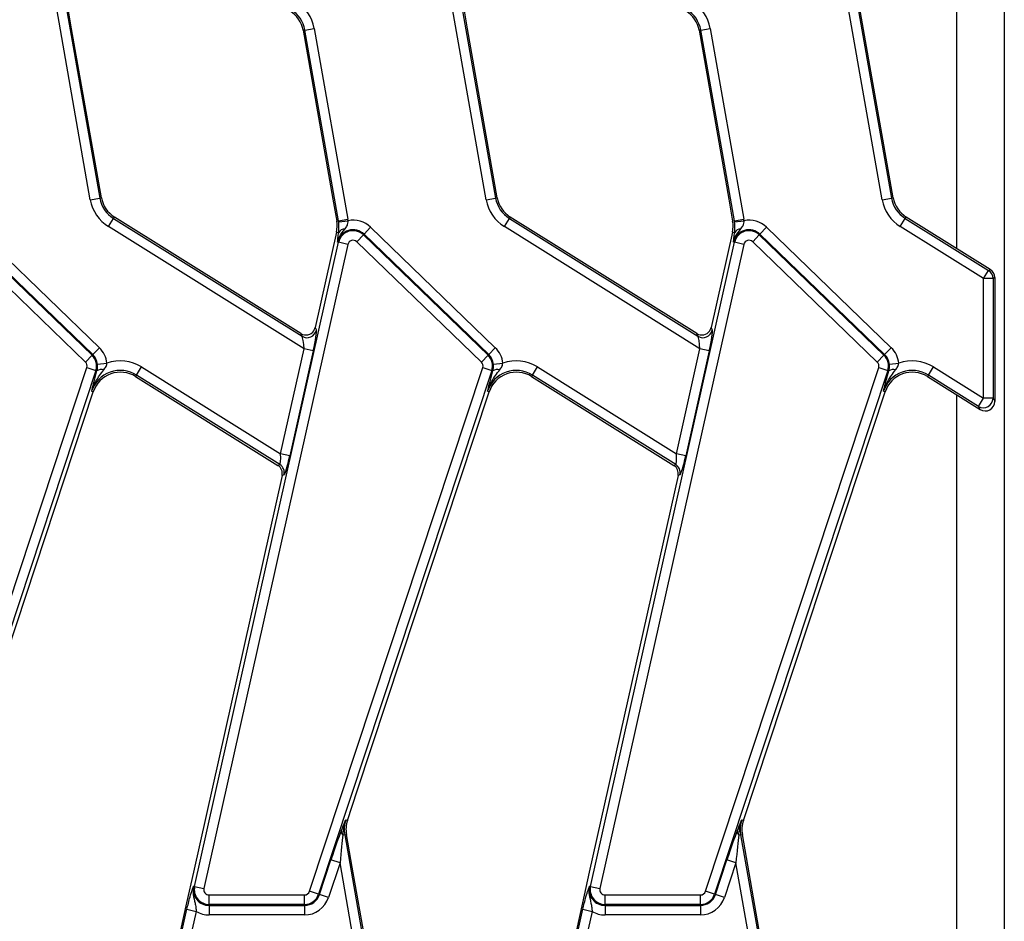
# Model space of a CAD drawing. Units: inches. Extents: x 4 to 118, y 1 to 80.
# Drawn here: x 54 to 58, y 47 to 51 of the extents above; entities that cross this region are included whole.
import ezdxf

# ---------------------------------------------------------------- set-up
doc = ezdxf.new("R2010")
doc.units = ezdxf.units.IN
doc.header["$LTSCALE"] = 7
doc.header["$MEASUREMENT"] = 0
doc.linetypes.add('SLD-Solid', pattern=[0])

msp = doc.modelspace()

# ---------------------------------------------------------------- linework, layer by layer
at = {"color": 7, "linetype": 'SLD-Solid', "lineweight": 25}
for p, q in [((58.3667289, 54.4270792), (58.3667289, 46.4023256)), ((58.1698785, 51.1628456), (58.1698785, 49.8597817)), ((54.5949132, 50.0612352), (54.4561314, 50.8483059)), ((54.4947558, 50.8551165), (54.6335376, 50.0680457)), ((54.5176424, 50.7667202), (54.5018357, 50.8563648)), ((56.2287715, 50.0612352), (56.0899897, 50.8483059)), ((56.1286141, 50.8551165), (56.2673959, 50.0680457)), ((56.1515007, 50.7667202), (56.1356939, 50.8563648)), ((57.8626298, 50.0612352), (57.7238479, 50.8483059)), ((57.7624724, 50.8551165), (57.9012542, 50.0680457)), ((57.908334, 50.0692941), (57.7695522, 50.8563648)), ((54.6406175, 50.0692941), (54.5176424, 50.7667202)), ((55.4801298, 50.761359), (55.4730499, 50.7601107)), ((55.4730499, 50.7601107), (55.596025, 50.0626845)), ((55.4801298, 50.761359), (55.5187542, 50.7681695)), ((55.6189116, 49.9742883), (55.4801298, 50.761359)), ((55.5187542, 50.7681695), (55.657536, 49.9810988)), ((56.2744758, 50.0692941), (56.1515007, 50.7667202)), ((57.113988, 50.761359), (57.1069082, 50.7601107)), ((57.1069082, 50.7601107), (57.2298832, 50.0626845)), ((57.113988, 50.761359), (57.1526125, 50.7681695)), ((57.2527699, 49.9742883), (57.113988, 50.761359)), ((57.1526125, 50.7681695), (57.2913943, 49.9810988)), ((54.5949132, 50.0612352), (54.6335376, 50.0680457)), ((54.6335376, 50.0680457), (54.6406175, 50.0692941)), ((55.596025, 50.0626845), (55.6118317, 49.9730399)), ((56.2287715, 50.0612352), (56.2673959, 50.0680457)), ((56.2673959, 50.0680457), (56.2744758, 50.0692941)), ((57.2298832, 50.0626845), (57.24569, 49.9730399)), ((57.8626298, 50.0612352), (57.9012542, 50.0680457)), ((57.9012542, 50.0680457), (57.908334, 50.0692941)), ((54.6697513, 49.9502832), (54.6905349, 49.9835439)), ((54.6905349, 49.9835439), (54.6943445, 49.9896405)), ((54.6905349, 49.9835439), (55.4686232, 49.4973403)), ((55.4638222, 49.5088175), (54.6943445, 49.9896405)), ((55.6189116, 49.9742883), (55.657536, 49.9810988)), ((56.3036095, 49.9502832), (56.3243931, 49.9835439)), ((56.3243931, 49.9835439), (56.3282027, 49.9896405)), ((56.3243931, 49.9835439), (57.1024814, 49.4973403)), ((57.0976804, 49.5088175), (56.3282027, 49.9896405)), ((57.2527699, 49.9742883), (57.2913943, 49.9810988)), ((57.9374678, 49.9502832), (57.9582514, 49.9835439)), ((57.9582514, 49.9835439), (57.962061, 49.9896405)), ((57.9582514, 49.9835439), (58.3017331, 49.7689127)), ((58.3089221, 49.7728976), (57.962061, 49.9896405)), ((54.1179285, 49.9470847), (54.6322716, 49.4503894)), ((55.4769194, 49.4459086), (54.6697513, 49.9502832)), ((55.6189116, 49.9742883), (55.6118317, 49.9730399)), ((55.619708, 49.9691506), (55.6585817, 49.974353)), ((55.7245421, 49.918872), (55.7517868, 49.9470847)), ((55.7517868, 49.9470847), (56.2661299, 49.4503894)), ((57.1107777, 49.4459086), (56.3036095, 49.9502832)), ((57.2527699, 49.9742883), (57.24569, 49.9730399)), ((57.2535662, 49.9691506), (57.2924399, 49.974353)), ((57.3584003, 49.918872), (57.385645, 49.9470847)), ((57.385645, 49.9470847), (57.8999881, 49.4503894)), ((58.2809495, 49.735652), (57.9374678, 49.9502832)), ((54.087874, 49.9159624), (54.6022171, 49.4192671)), ((54.6050269, 49.4221767), (54.0906838, 49.918872)), ((55.6107816, 49.9267653), (55.5228814, 49.5335226)), ((55.6197426, 49.9247623), (55.6107816, 49.9267653)), ((55.6178882, 49.911189), (55.6197426, 49.9247623)), ((55.6944876, 49.8877497), (55.7217323, 49.9159624)), ((55.7217323, 49.9159624), (55.7245421, 49.918872)), ((55.7217323, 49.9159624), (56.2360754, 49.4192671)), ((56.2388852, 49.4221767), (55.7245421, 49.918872)), ((57.2446399, 49.9267653), (57.1567397, 49.5335226)), ((57.2536008, 49.9247623), (57.2446399, 49.9267653)), ((57.2517465, 49.911189), (57.2536008, 49.9247623)), ((57.3283459, 49.8877497), (57.3555906, 49.9159624)), ((57.3555906, 49.9159624), (57.3584003, 49.918872)), ((57.3555906, 49.9159624), (57.8699337, 49.4192671)), ((57.8727435, 49.4221767), (57.3584003, 49.918872)), ((54.5749725, 49.3910544), (54.0606293, 49.8877497)), ((55.0253275, 47.2272692), (55.6194634, 49.8852803)), ((55.6577391, 49.8767247), (55.0636032, 47.2187136)), ((55.6194634, 49.8852803), (55.615516, 49.8861626)), ((55.6577391, 49.8767247), (55.6194634, 49.8852803)), ((56.2088307, 49.3910544), (55.6944876, 49.8877497)), ((56.6591858, 47.2272692), (57.2533217, 49.8852803)), ((57.2915974, 49.8767247), (56.6974615, 47.2187136)), ((57.2533217, 49.8852803), (57.2493742, 49.8861626)), ((57.2915974, 49.8767247), (57.2533217, 49.8852803)), ((57.842689, 49.3910544), (57.3283459, 49.8877497)), ((58.2809495, 49.735652), (58.3017331, 49.7689127)), ((58.2809495, 49.2415853), (58.2809495, 49.735652)), ((58.3201698, 49.735652), (58.2809495, 49.735652)), ((58.3017331, 49.7689127), (58.3089221, 49.7728976)), ((58.3273588, 49.739637), (58.3201698, 49.735652)), ((58.3201698, 49.735652), (58.3201698, 49.2415853)), ((58.3273588, 49.739637), (58.3273588, 49.2286158)), ((55.5228814, 49.5335226), (55.5276825, 49.5220453)), ((57.1567397, 49.5335226), (57.1615407, 49.5220453)), ((55.4686232, 49.4973403), (55.4638222, 49.5088175)), ((57.1024814, 49.4973403), (57.0976804, 49.5088175)), ((54.6050269, 49.4221767), (54.6322716, 49.4503894)), ((56.2388852, 49.4221767), (56.2661299, 49.4503894)), ((57.8727435, 49.4221767), (57.8999881, 49.4503894)), ((54.5749725, 49.3910544), (54.6022171, 49.4192671)), ((54.6022171, 49.4192671), (54.6050269, 49.4221767)), ((55.3800172, 49.012393), (55.4769194, 49.4459086)), ((55.5151951, 49.4373529), (55.4182929, 49.0038374)), ((55.5151951, 49.4373529), (55.4769194, 49.4459086)), ((56.2088307, 49.3910544), (56.2360754, 49.4192671)), ((56.2360754, 49.4192671), (56.2388852, 49.4221767)), ((57.0138755, 49.012393), (57.1107777, 49.4459086)), ((57.1490534, 49.4373529), (57.0521512, 49.0038374)), ((57.1490534, 49.4373529), (57.1107777, 49.4459086)), ((57.842689, 49.3910544), (57.8699337, 49.4192671)), ((57.8699337, 49.4192671), (57.8727435, 49.4221767)), ((54.6246083, 49.3819423), (54.6636206, 49.3859757)), ((54.7857924, 49.3374582), (54.806576, 49.3707189)), ((54.806576, 49.3707189), (55.3800172, 49.012393)), ((56.2584666, 49.3819423), (56.2974789, 49.3859757)), ((56.4196507, 49.3374582), (56.4404343, 49.3707189)), ((56.4404343, 49.3707189), (57.0138755, 49.012393)), ((57.8923248, 49.3819423), (57.9313371, 49.3859757)), ((58.053509, 49.3374582), (58.0742925, 49.3707189)), ((58.0742925, 49.3707189), (58.2809495, 49.2415853)), ((53.8657899, 47.2070079), (54.5805767, 49.3683236)), ((54.6178134, 49.3560088), (53.9030266, 47.194693)), ((54.5805767, 49.3683236), (54.6178134, 49.3560088)), ((54.6104963, 49.3109881), (54.6224909, 49.3544618)), ((54.6178134, 49.3560088), (54.6224909, 49.3544618)), ((54.7857924, 49.3374582), (54.7819828, 49.3313615)), ((54.7819828, 49.3313615), (55.3688792, 48.9646279)), ((55.3770056, 48.9680272), (54.7857924, 49.3374582)), ((55.4996481, 47.2070079), (56.214435, 49.3683236)), ((56.2516717, 49.3560088), (55.5368848, 47.194693)), ((56.214435, 49.3683236), (56.2516717, 49.3560088)), ((56.2443545, 49.3109881), (56.2563492, 49.3544618)), ((56.2516717, 49.3560088), (56.2563492, 49.3544618)), ((56.4196507, 49.3374582), (56.4158411, 49.3313615)), ((56.4158411, 49.3313615), (57.0027375, 48.9646279)), ((57.0108638, 48.9680272), (56.4196507, 49.3374582)), ((57.1335064, 47.2070079), (57.8482932, 49.3683236)), ((57.8855299, 49.3560088), (57.1707431, 47.194693)), ((57.8482932, 49.3683236), (57.8855299, 49.3560088)), ((57.8782128, 49.3109881), (57.8902075, 49.3544618)), ((57.8855299, 49.3560088), (57.8902075, 49.3544618)), ((58.053509, 49.3374582), (58.0496993, 49.3313615)), ((58.0496993, 49.3313615), (58.267355, 49.1953552)), ((58.2601659, 49.2083246), (58.053509, 49.3374582)), ((54.0625891, 47.6213605), (54.607257, 49.2682841)), ((54.6004315, 49.2705414), (54.607257, 49.2682841)), ((55.6964474, 47.6213605), (56.2411153, 49.2682841)), ((56.2342898, 49.2705414), (56.2411153, 49.2682841)), ((57.2898494, 47.4990322), (57.8749736, 49.2682841)), ((57.8681481, 49.2705414), (57.8749736, 49.2682841)), ((58.1698785, 49.2562652), (58.1698785, 46.6776848)), ((58.2601659, 49.2083246), (58.2809495, 49.2415853)), ((58.267355, 49.1953552), (58.2601659, 49.2083246)), ((58.3201698, 49.2415853), (58.2809495, 49.2415853)), ((58.3201698, 49.2415853), (58.3273588, 49.2286158)), ((55.4182929, 49.0038374), (55.3800172, 49.012393)), ((57.0521512, 49.0038374), (57.0138755, 49.012393)), ((55.3688792, 48.9646279), (55.3770056, 48.9680272)), ((57.0027375, 48.9646279), (57.0108638, 48.9680272)), ((55.3863714, 48.9228116), (55.0203642, 47.2853895)), ((55.3944977, 48.9262109), (55.3863714, 48.9228116)), ((57.0202296, 48.9228116), (56.6542224, 47.2853895)), ((57.028356, 48.9262109), (57.0202296, 48.9228116)), ((55.6559912, 47.4990322), (55.6964474, 47.6213605)), ((55.6491657, 47.5012895), (55.6559912, 47.4990322)), ((57.2830239, 47.5012895), (57.2898494, 47.4990322)), ((55.6447323, 47.4401885), (55.6369842, 47.4388223)), ((55.6447323, 47.4401885), (55.6518122, 47.4414368)), ((55.6447323, 47.4401885), (55.7952562, 46.5865252)), ((55.6755493, 47.3068169), (55.6518122, 47.4414368)), ((57.2785906, 47.4401885), (57.2708425, 47.4388223)), ((57.2785906, 47.4401885), (57.2856704, 47.4414368)), ((57.2785906, 47.4401885), (57.4299731, 46.5816553)), ((57.4360055, 46.5888444), (57.2856704, 47.4414368)), ((55.5407251, 47.193423), (55.5880965, 47.3366607)), ((55.6253332, 47.3243458), (55.5779618, 47.1811081)), ((55.6253332, 47.3243458), (55.5880965, 47.3366607)), ((55.7399093, 46.6745525), (55.6253332, 47.3243458)), ((55.7579179, 46.8396811), (55.6755493, 47.3068169)), ((57.1745834, 47.193423), (57.2219547, 47.3366607)), ((57.2591915, 47.3243458), (57.2118201, 47.1811081)), ((57.2591915, 47.3243458), (57.2219547, 47.3366607)), ((57.3900558, 46.5821774), (57.2591915, 47.3243458)), ((55.0203642, 47.2853895), (54.9922429, 47.1595822)), ((56.6542224, 47.2853895), (56.6261012, 47.1595822)), ((55.0253275, 47.2272692), (55.0213801, 47.2281516)), ((55.0253275, 47.2272692), (55.0636032, 47.2187136)), ((56.6591858, 47.2272692), (56.6552384, 47.2281516)), ((56.6591858, 47.2272692), (56.6974615, 47.2187136)), ((55.085071, 47.1919174), (55.4787631, 47.1919174)), ((55.085071, 47.1526972), (55.085071, 47.1919174)), ((55.4787631, 47.1526972), (55.4787631, 47.1919174)), ((55.5368848, 47.194693), (55.4996481, 47.2070079)), ((55.5368848, 47.194693), (55.5407251, 47.193423)), ((55.5779618, 47.1811081), (55.5407251, 47.193423)), ((56.7189293, 47.1919174), (57.1126214, 47.1919174)), ((56.7189293, 47.1526972), (56.7189293, 47.1919174)), ((57.1126214, 47.1526972), (57.1126214, 47.1919174)), ((57.1707431, 47.194693), (57.1335064, 47.2070079)), ((57.1707431, 47.194693), (57.1745834, 47.193423)), ((57.2118201, 47.1811081), (57.1745834, 47.193423)), ((54.9922429, 47.1595822), (54.9510141, 46.9751352)), ((55.4787631, 47.1526972), (55.085071, 47.1526972)), ((55.085071, 47.1526972), (55.085071, 47.1486523)), ((55.085071, 47.1486523), (55.4787631, 47.1486523)), ((55.085071, 47.1486523), (55.085071, 47.1094321)), ((55.4787631, 47.1526972), (55.4787631, 47.1486523)), ((55.4787631, 47.1486523), (55.4787631, 47.1094321)), ((56.6261012, 47.1595822), (56.5610199, 46.8684251)), ((57.1126214, 47.1526972), (56.7189293, 47.1526972)), ((56.7189293, 47.1526972), (56.7189293, 47.1486523)), ((56.7189293, 47.1486523), (57.1126214, 47.1486523)), ((56.7189293, 47.1486523), (56.7189293, 47.1094321)), ((57.1126214, 47.1526972), (57.1126214, 47.1486523)), ((57.1126214, 47.1486523), (57.1126214, 47.1094321)), ((54.9569008, 46.9685149), (54.9935695, 47.1325613)), ((54.9935695, 47.1325613), (55.0318452, 47.1240056)), ((55.0318452, 47.1240056), (54.9986832, 46.9756474)), ((55.4787631, 47.1094321), (55.085071, 47.1094321)), ((56.5680358, 46.8668569), (56.6274278, 47.1325613)), ((56.6657035, 47.1240056), (56.6063115, 46.8583012)), ((56.6274278, 47.1325613), (56.6657035, 47.1240056)), ((57.1126214, 47.1094321), (56.7189293, 47.1094321))]:
    msp.add_line(p, q, dxfattribs=at)
for centre, radius, start, end in [((55.356734, 50.739601), 0.1645196, 10, 58), ((56.9905923, 50.739601), 0.1645196, 10, 58), ((55.356734, 50.739601), 0.1181102, 10, 58), ((55.356734, 50.739601), 0.1252993, 10, 58), ((56.9905923, 50.739601), 0.1181102, 10, 58), ((56.9905923, 50.739601), 0.1252993, 10, 58), ((54.7569334, 50.0898037), 0.1645196, 190, 238), ((54.7569334, 50.0898037), 0.1252993, 190, 238), ((54.7569334, 50.0898037), 0.1181102, 190, 238), ((56.3907916, 50.0898037), 0.1645196, 190, 238), ((56.3907916, 50.0898037), 0.1252993, 190, 238), ((56.3907916, 50.0898037), 0.1181102, 190, 238), ((58.0246499, 50.0898037), 0.1645196, 190, 238), ((58.0246499, 50.0898037), 0.1252993, 190, 238), ((58.0246499, 50.0898037), 0.1181102, 190, 238), ((55.4955159, 49.9525303), 0.1645196, 7.622464, 10), ((57.1293741, 49.9525303), 0.1645196, 7.622464, 10), ((55.4955159, 49.9525303), 0.1181102, 347.4, 10), ((55.4955159, 49.9525303), 0.1252993, 7.622464, 10), ((55.6463615, 49.9114137), 0.0297785, 90.5739113, 153.367579), ((55.6792069, 49.871926), 0.1044829, 46, 101.3851083), ((57.1293741, 49.9525303), 0.1181102, 347.4, 10), ((57.1293741, 49.9525303), 0.1252993, 7.622464, 10), ((57.2802198, 49.9114137), 0.0297785, 90.5739113, 153.367579), ((57.3130651, 49.871926), 0.1044829, 46, 101.3851083), ((55.6792069, 49.871926), 0.0652626, 46, 167.4), ((55.6792069, 49.871926), 0.0612178, 46, 167.4), ((57.3130651, 49.871926), 0.0652626, 46, 167.4), ((57.3130651, 49.871926), 0.0612178, 46, 167.4), ((55.6792069, 49.871926), 0.0219975, 46, 167.4), ((57.3130651, 49.871926), 0.0219975, 46, 167.4), ((58.2806316, 49.7354758), 0.0395386, 0.2553638, 57.7446362), ((55.489147, 49.5312219), 0.039613, 238.7944906, 346.6055094), ((57.1230053, 49.5312219), 0.039613, 238.7944906, 346.6055094), ((54.5596917, 49.3752307), 0.1044829, 5.9027521, 46), ((56.19355, 49.3752307), 0.1044829, 5.9027521, 46), ((57.8274082, 49.3752307), 0.1044829, 5.9027521, 46), ((54.5596917, 49.3752307), 0.0612178, 341.7, 46), ((54.5596917, 49.3752307), 0.0652626, 5.9027521, 46), ((56.19355, 49.3752307), 0.0612178, 341.7, 46), ((56.19355, 49.3752307), 0.0652626, 5.9027521, 46), ((57.8274082, 49.3752307), 0.0612178, 341.7, 46), ((57.8274082, 49.3752307), 0.0652626, 5.9027521, 46), ((54.5596917, 49.3752307), 0.0219975, 341.7, 46), ((54.7193939, 49.2311984), 0.1645196, 58, 109.8163915), ((56.19355, 49.3752307), 0.0219975, 341.7, 46), ((56.3532522, 49.2311984), 0.1645196, 58, 109.8163915), ((57.8274082, 49.3752307), 0.0219975, 341.7, 46), ((57.9871104, 49.2311984), 0.1645196, 58, 109.8163915), ((54.7193939, 49.2311984), 0.1252993, 58, 161.7), ((54.7193939, 49.2311984), 0.1181102, 58, 161.7), ((54.6409469, 49.3302334), 0.0304572, 71.5229941, 127.2983037), ((56.3532522, 49.2311984), 0.1252993, 58, 161.7), ((56.3532522, 49.2311984), 0.1181102, 58, 161.7), ((56.2748052, 49.3302334), 0.0304572, 71.5229941, 127.2983037), ((57.9871104, 49.2311984), 0.1252993, 58, 161.7), ((57.9871104, 49.2311984), 0.1181102, 58, 161.7), ((57.9086634, 49.3302334), 0.0304572, 71.5229941, 127.2983037), ((58.2805214, 49.2423576), 0.0396559, 239.1159015, 358.8840985), ((55.3558513, 48.9346115), 0.0395489, 347.7364076, 57.6635924), ((56.9897095, 48.9346115), 0.0395489, 347.7364076, 57.6635924), ((55.768128, 47.4619465), 0.1252993, 161.7, 190), ((57.4019863, 47.4619465), 0.1252993, 161.7, 190), ((55.768128, 47.4619465), 0.1181102, 161.7, 190), ((57.4019863, 47.4619465), 0.1181102, 161.7, 190), ((55.6524061, 47.4543641), 0.0218948, 174.1876695, 225.2220889), ((57.2862643, 47.4543641), 0.0218948, 174.1876695, 225.2220889), ((55.085071, 47.213915), 0.0652626, 167.4, 270), ((55.085071, 47.213915), 0.0612178, 167.4, 270), ((55.085071, 47.213915), 0.0219975, 167.4, 270), ((56.7189293, 47.213915), 0.0652626, 167.4, 270), ((56.7189293, 47.213915), 0.0612178, 167.4, 270), ((56.7189293, 47.213915), 0.0219975, 167.4, 270), ((55.4787631, 47.213915), 0.0219975, 270, 341.7), ((55.4787631, 47.213915), 0.0612178, 270, 341.7), ((55.4787631, 47.213915), 0.0652626, 270, 341.7), ((55.4787631, 47.213915), 0.1044829, 270, 341.7), ((57.1126214, 47.213915), 0.0219975, 270, 341.7), ((57.1126214, 47.213915), 0.0612178, 270, 341.7), ((57.1126214, 47.213915), 0.0652626, 270, 341.7), ((57.1126214, 47.213915), 0.1044829, 270, 341.7), ((55.085071, 47.213915), 0.1044829, 239.3747235, 270), ((56.7189293, 47.213915), 0.1044829, 239.3747235, 270)]:
    msp.add_arc(centre, radius, start, end, dxfattribs=at)
for centre, major_axis, ratio, start_param, end_param in [((58.2878384, 49.7394706), (0.0346057, 0.0191822), 0.995034183, 5.779147907, 6.787222707), ((55.4844052, 49.5425575), (-0.0153663, 0.0367343), 0.988732103, 3.733317698, 4.090933552), ((57.1182635, 49.5425575), (-0.0153663, 0.0367343), 0.988732103, 3.733317698, 4.090933552), ((55.4844052, 49.5425575), (-0.0153663, 0.0367343), 0.988732103, 2.192251755, 3.733317698), ((55.4707256, 49.4497789), (-0.0031892, 0.0482357), 0.123046528, 4.623932953, 6.107462817), ((55.5090014, 49.4412232), (0.0180216, 0.0815478), 0.082451182, 4.683137912, 6.166667776), ((57.1182635, 49.5425575), (-0.0153663, 0.0367343), 0.988732103, 2.192251755, 3.733317698), ((57.1045839, 49.4497789), (-0.0031892, 0.0482357), 0.123046528, 4.623932953, 6.107462817), ((57.1428596, 49.4412232), (0.0180216, 0.0815478), 0.082451182, 4.683137912, 6.166667776), ((58.2878384, 49.2291574), (-0.0193953, 0.03499), 0.984104328, 2.083764817, 4.19942049), ((55.3738234, 49.0162633), (-0.0031892, 0.0482357), 0.123046528, 3.140403089, 4.623932953), ((55.4120992, 49.0077077), (0.0180216, 0.0815478), 0.082451182, 3.199608048, 4.683137912), ((57.0076817, 49.0162633), (-0.0031892, 0.0482357), 0.123046528, 3.140403089, 4.623932953), ((57.0459574, 49.0077077), (0.0180216, 0.0815478), 0.082451182, 3.199608048, 4.683137912), ((55.3477563, 48.9312253), (0.0365285, 0.0152802), 0.9943033, 5.669775823, 6.896594791), ((56.9816146, 48.9312253), (0.0365285, 0.0152802), 0.9943033, 5.669775823, 6.896594791), ((55.5906197, 47.3223507), (0.0518015, 0.1583213), 0.041232257, 0.572538167, 1.49378518), ((55.6278564, 47.3100358), (0.0130882, 0.1515281), 0.024730948, 0.557106631, 1.478353644), ((57.224478, 47.3223507), (0.0518015, 0.1583213), 0.041232257, 0.572538167, 1.49378518), ((57.2617147, 47.3100358), (0.0130882, 0.1515281), 0.024730948, 0.557106631, 1.478353644)]:
    msp.add_ellipse(centre, major_axis=major_axis, ratio=ratio, start_param=start_param, end_param=end_param, dxfattribs=at)
for points, knots in [([(55.615516, 49.8861626), (55.6155363, 49.8862675), (55.6162756, 49.8900907), (55.6182311, 49.8973215), (55.6263803, 49.9170872), (55.6373375, 49.9305051), (55.6460633, 49.9411906)], [0, 0, 0, 0, 0.004974831, 0.181294455, 0.348018452, 1, 1, 1, 1]), ([(55.6197426, 49.9247623), (55.6203575, 49.9306283), (55.6213947, 49.9405208), (55.6211066, 49.9546898), (55.6203958, 49.9635289), (55.6199745, 49.9669723), (55.619708, 49.9691506)], [0, 0, 0, 0, 0.472851668, 0.797435632, 0.87185811, 1, 1, 1, 1]), ([(55.6460633, 49.9411906), (55.649771, 49.9460449), (55.6539564, 49.9515244), (55.6576785, 49.9615252), (55.6588471, 49.9675797), (55.6586387, 49.972897), (55.6585817, 49.974353)], [0, 0, 0, 0, 0.517221513, 0.583847359, 0.886051398, 1, 1, 1, 1]), ([(57.2493742, 49.8861626), (57.2493945, 49.8862675), (57.2501339, 49.8900907), (57.2520894, 49.8973215), (57.2602386, 49.9170872), (57.2711957, 49.9305051), (57.2799215, 49.9411906)], [0, 0, 0, 0, 0.004974831, 0.181294455, 0.348018452, 1, 1, 1, 1]), ([(57.2536008, 49.9247623), (57.2542158, 49.9306283), (57.255253, 49.9405208), (57.2549649, 49.9546898), (57.254254, 49.9635289), (57.2538327, 49.9669723), (57.2535662, 49.9691506)], [0, 0, 0, 0, 0.472851668, 0.797435632, 0.87185811, 1, 1, 1, 1]), ([(57.2799215, 49.9411906), (57.2836293, 49.9460449), (57.2878147, 49.9515244), (57.2915368, 49.9615252), (57.2927053, 49.9675797), (57.292497, 49.972897), (57.2924399, 49.974353)], [0, 0, 0, 0, 0.517221513, 0.583847359, 0.886051398, 1, 1, 1, 1]), ([(55.615516, 49.8861626), (55.6155201, 49.8862218), (55.6156314, 49.8878132), (55.6158645, 49.8909877), (55.6164807, 49.8986823), (55.6172918, 49.9058895), (55.6178882, 49.911189)], [0, 0, 0, 0, 0.008018715, 0.215775175, 0.423345414, 1, 1, 1, 1]), ([(57.2493742, 49.8861626), (57.2493784, 49.8862218), (57.2494897, 49.8878132), (57.2497227, 49.8909877), (57.250339, 49.8986823), (57.2511501, 49.9058895), (57.2517465, 49.911189)], [0, 0, 0, 0, 0.008018715, 0.215775175, 0.423345414, 1, 1, 1, 1]), ([(54.6224909, 49.3544618), (54.6236857, 49.3600641), (54.6254989, 49.3685667), (54.6248348, 49.3785402), (54.6246083, 49.3819423)], [0, 0, 0, 0, 0.658881713, 1, 1, 1, 1]), ([(54.6505995, 49.3591205), (54.651245, 49.3599635), (54.6554508, 49.3654558), (54.6611366, 49.3739588), (54.6629899, 49.3829248), (54.6636206, 49.3859757)], [0, 0, 0, 0, 0.106836762, 0.696081051, 1, 1, 1, 1]), ([(56.2563492, 49.3544618), (56.2575439, 49.3600641), (56.2593572, 49.3685667), (56.2586931, 49.3785402), (56.2584666, 49.3819423)], [0, 0, 0, 0, 0.658881713, 1, 1, 1, 1]), ([(56.2844578, 49.3591205), (56.2851033, 49.3599635), (56.2893091, 49.3654558), (56.2949948, 49.3739588), (56.2968482, 49.3829248), (56.2974789, 49.3859757)], [0, 0, 0, 0, 0.106836762, 0.696081051, 1, 1, 1, 1]), ([(57.8902075, 49.3544618), (57.8914022, 49.3600641), (57.8932155, 49.3685667), (57.8925514, 49.3785402), (57.8923248, 49.3819423)], [0, 0, 0, 0, 0.658881713, 1, 1, 1, 1]), ([(57.9183161, 49.3591205), (57.9189616, 49.3599635), (57.9231674, 49.3654558), (57.9288531, 49.3739588), (57.9307065, 49.3829248), (57.9313371, 49.3859757)], [0, 0, 0, 0, 0.106836762, 0.696081051, 1, 1, 1, 1]), ([(54.6004315, 49.2705414), (54.6004728, 49.2706791), (54.601607, 49.2744579), (54.6063364, 49.2885597), (54.6205938, 49.3193294), (54.6389422, 49.3436616), (54.6505995, 49.3591205)], [0, 0, 0, 0, 0.004241334, 0.116445532, 0.438650808, 1, 1, 1, 1]), ([(56.2342898, 49.2705414), (56.2343311, 49.2706791), (56.2354652, 49.2744579), (56.2401947, 49.2885597), (56.254452, 49.3193294), (56.2728005, 49.3436616), (56.2844578, 49.3591205)], [0, 0, 0, 0, 0.004241334, 0.116445532, 0.438650808, 1, 1, 1, 1]), ([(57.8681481, 49.2705414), (57.8681894, 49.2706791), (57.8693235, 49.2744579), (57.8740529, 49.2885597), (57.8883103, 49.3193294), (57.9066587, 49.3436616), (57.9183161, 49.3591205)], [0, 0, 0, 0, 0.004241334, 0.116445532, 0.438650808, 1, 1, 1, 1]), ([(54.6004315, 49.2705414), (54.6004524, 49.2706282), (54.6029133, 49.280843), (54.6060996, 49.2939599), (54.6097251, 49.3080013), (54.6104963, 49.3109881)], [0, 0, 0, 0, 0.0067001056, 0.788710869, 1, 1, 1, 1]), ([(56.2342898, 49.2705414), (56.2343107, 49.2706282), (56.2367716, 49.280843), (56.2399578, 49.2939599), (56.2435833, 49.3080013), (56.2443545, 49.3109881)], [0, 0, 0, 0, 0.006700106, 0.788710869, 1, 1, 1, 1]), ([(57.8681481, 49.2705414), (57.868169, 49.2706282), (57.8706298, 49.280843), (57.8738161, 49.2939599), (57.8774416, 49.3080013), (57.8782128, 49.3109881)], [0, 0, 0, 0, 0.006700106, 0.788710869, 1, 1, 1, 1]), ([(55.6306238, 47.4565814), (55.6368611, 47.4718065), (55.643135, 47.4871208), (55.6491307, 47.5012074), (55.6491657, 47.5012895)], [0, 0, 0, 0, 0.994170491, 1, 1, 1, 1]), ([(55.6369842, 47.4388223), (55.6390204, 47.4573691), (55.6413407, 47.4785034), (55.6481908, 47.498595), (55.6491168, 47.5011544), (55.6491657, 47.5012895)], [0, 0, 0, 0, 0.871619937, 0.993221885, 1, 1, 1, 1]), ([(57.264482, 47.4565814), (57.2707193, 47.4718065), (57.2769932, 47.4871208), (57.282989, 47.5012074), (57.2830239, 47.5012895)], [0, 0, 0, 0, 0.994170491, 1, 1, 1, 1]), ([(57.2708425, 47.4388223), (57.2728787, 47.4573691), (57.2751989, 47.4785034), (57.282049, 47.498595), (57.2829751, 47.5011544), (57.2830239, 47.5012895)], [0, 0, 0, 0, 0.871619937, 0.993221885, 1, 1, 1, 1]), ([(54.9935695, 47.1325613), (54.9955642, 47.1411671), (54.99982, 47.1595288), (55.0075499, 47.1880477), (55.013795, 47.2076548), (55.0179334, 47.2190965), (55.0198805, 47.2242666), (55.0208606, 47.226812), (55.0213587, 47.2280963), (55.0213801, 47.2281516)], [0, 0, 0, 0, 0.2051044127, 0.437613738, 0.7547321528, 0.875722296, 0.9364765646, 0.997265981, 1, 1, 1, 1]), ([(55.0213801, 47.2281516), (55.0213538, 47.228048), (55.0205237, 47.2247806), (55.0193252, 47.2183961), (55.0184337, 47.2063742), (55.0198735, 47.1859592), (55.0264136, 47.1638222), (55.0307986, 47.1412678), (55.0315284, 47.1292309), (55.0318452, 47.1240056)], [0, 0, 0, 0, 0.0030301808, 0.0956035222, 0.1838019662, 0.3456026743, 0.6773149896, 0.859921889, 1, 1, 1, 1]), ([(56.6274278, 47.1325613), (56.6294224, 47.1411671), (56.6336783, 47.1595288), (56.6414081, 47.1880477), (56.6476533, 47.2076548), (56.6517917, 47.2190965), (56.6537388, 47.2242666), (56.6547188, 47.226812), (56.6552169, 47.2280963), (56.6552384, 47.2281516)], [0, 0, 0, 0, 0.2051044127, 0.437613738, 0.7547321528, 0.875722296, 0.9364765646, 0.997265981, 1, 1, 1, 1]), ([(56.6552384, 47.2281516), (56.6552121, 47.228048), (56.654382, 47.2247806), (56.6531835, 47.2183961), (56.6522919, 47.2063742), (56.6537318, 47.1859592), (56.6602719, 47.1638222), (56.6646569, 47.1412678), (56.6653867, 47.1292309), (56.6657035, 47.1240056)], [0, 0, 0, 0, 0.003030181, 0.095603522, 0.183801966, 0.345602674, 0.67731499, 0.859921889, 1, 1, 1, 1])]:
    msp.add_open_spline(points, degree=3, knots=knots, dxfattribs=at)

doc.saveas('drawing.dxf')
